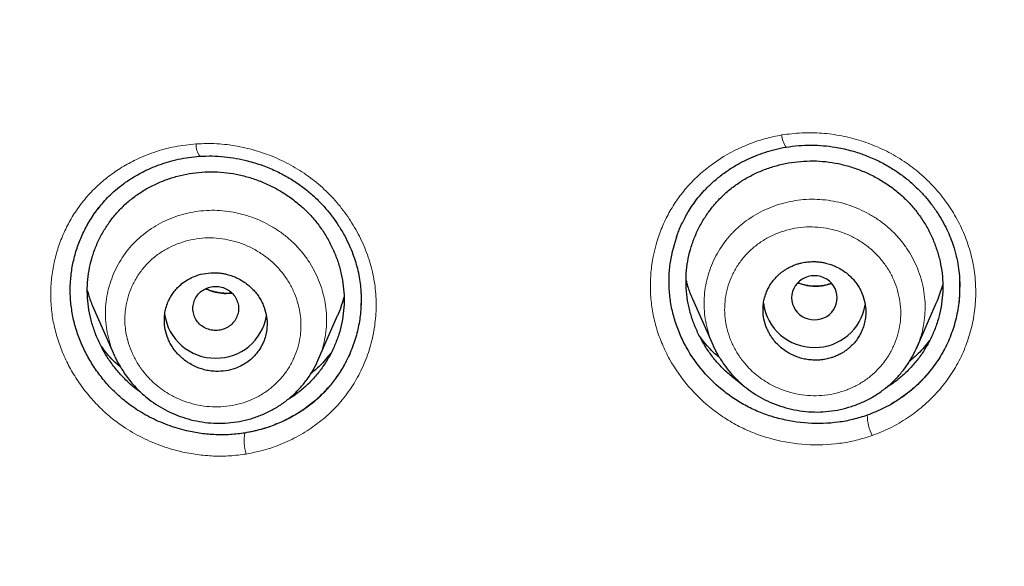
# Model space of a CAD drawing. Units: millimetres. Extents: x 8 to 847, y 12 to 1655.
# Drawn here: x 439 to 456, y 1475 to 1484 of the extents above; entities that cross this region are included whole.
import ezdxf

# ---------------------------------------------------------------- set-up
doc = ezdxf.new("R2010")
doc.units = ezdxf.units.MM

msp = doc.modelspace()

# ---------------------------------------------------------------- linework, layer by layer
at = {"color": 7, "linetype": 'Continuous', "lineweight": 30}
for p, q in [((455.093, 1479.445), (455.093, 1479.451)), ((450.409, 1479.235), (450.77, 1478.417)), ((454.333, 1478.367), (454.682, 1479.158)), ((439.916, 1479.07), (440.283, 1478.238)), ((443.847, 1478.154), (444.193, 1478.94)), ((450.776, 1478.41), (450.772, 1478.418)), ((454.332, 1478.368), (454.331, 1478.364)), ((440.291, 1478.225), (440.285, 1478.239))]:
    msp.add_line(p, q, dxfattribs=at)
at = {"color": 7, "linetype": 'Continuous', "lineweight": 30, "flags": 128}
msp.add_lwpolyline([(452.546, 1478.867), (452.603, 1478.871), (452.659, 1478.883), (452.713, 1478.902), (452.763, 1478.928), (452.808, 1478.961), (452.849, 1479), (452.883, 1479.044), (452.91, 1479.093), (452.93, 1479.144), (452.942, 1479.198), (452.946, 1479.253), (452.942, 1479.308), (452.93, 1479.362), (452.91, 1479.414), (452.883, 1479.462), (452.849, 1479.506), (452.808, 1479.545), (452.763, 1479.578), (452.713, 1479.605), (452.659, 1479.624), (452.603, 1479.636), (452.546, 1479.64), (452.49, 1479.636), (452.434, 1479.624), (452.38, 1479.605), (452.33, 1479.578), (452.285, 1479.545), (452.244, 1479.506), (452.21, 1479.462), (452.183, 1479.414), (452.163, 1479.362), (452.151, 1479.308), (452.146, 1479.253), (452.151, 1479.198), (452.163, 1479.144), (452.183, 1479.093), (452.21, 1479.044), (452.244, 1479), (452.285, 1478.961), (452.33, 1478.928), (452.38, 1478.902), (452.434, 1478.883), (452.49, 1478.871), (452.546, 1478.867)], dxfattribs=at)
at = {"color": 8, "linetype": 'Continuous', "lineweight": 0}
for centre, radius, start, end in [((452.386, 1482.129), 0.411, 183.1708, 215.0628), ((442.058, 1481.929), 0.344, 176.3171, 214.7514), ((454.336, 1477.215), 0.864, 181.3248, 205.8199), ((443.401, 1476.746), 0.845, 170.6232, 195.8792)]:
    msp.add_arc(centre, radius, start, end, dxfattribs=at)
at = {"color": 7, "linetype": 'Continuous', "lineweight": 30}
for centre, radius, start, end in [((452.533, 1479.273), 0.889, 187.4346, 270.8543), ((452.559, 1479.274), 0.89, 269.1678, 350.7182), ((442.043, 1479.085), 0.889, 187.2107, 270.857), ((442.069, 1479.087), 0.89, 269.1735, 350.2396)]:
    msp.add_arc(centre, radius, start, end, dxfattribs=at)
for points, knots in [([(517.735, 1451.283), (518.196, 1452.511), (519.114, 1454.956), (520.098, 1458.726), (520.872, 1462.507), (521.456, 1466.3), (521.943, 1470.485), (522.298, 1475.065), (522.507, 1480.03), (522.602, 1485.577), (522.593, 1491.706), (522.581, 1498.436), (522.477, 1505.185), (522.158, 1511.963), (521.614, 1517.619), (520.944, 1522.142), (520.279, 1525.54), (519.399, 1528.924), (518.244, 1532.268), (516.826, 1535.345), (515.149, 1538.109), (513.256, 1540.524), (511.046, 1542.669), (508.607, 1544.523), (506.025, 1546.121), (502.903, 1547.724), (499.217, 1549.246), (494.967, 1550.614), (490.651, 1551.697), (486.286, 1552.524), (481.885, 1553.093), (477.474, 1553.417), (473.081, 1553.544), (468.71, 1553.555), (464.339, 1553.543), (459.947, 1553.415), (455.536, 1553.093), (451.134, 1552.525), (446.769, 1551.697), (442.453, 1550.616), (438.203, 1549.245), (434.517, 1547.725), (431.396, 1546.122), (428.813, 1544.525), (426.375, 1542.669), (424.164, 1540.525), (422.271, 1538.109), (420.594, 1535.345), (419.176, 1532.269), (418.021, 1528.924), (417.141, 1525.54), (416.476, 1522.142), (415.806, 1517.619), (415.262, 1511.963), (414.943, 1505.185), (414.839, 1498.437), (414.828, 1491.706), (414.817, 1485.126), (414.941, 1478.673), (415.288, 1472.348), (415.866, 1466.889), (416.585, 1462.305), (417.354, 1458.591), (418.329, 1454.89), (419.232, 1452.489), (419.686, 1451.283)], [0, 0, 0, 0, 0.01422, 0.028301, 0.042283, 0.056188, 0.070046, 0.088148, 0.106186, 0.124159, 0.148558, 0.172923, 0.197399, 0.221993, 0.24671, 0.259145, 0.27167, 0.284302, 0.297067, 0.309991, 0.320883, 0.3319, 0.342924, 0.353811, 0.364567, 0.375221, 0.391058, 0.40678, 0.422432, 0.438055, 0.453668, 0.469227, 0.484683, 0.500001, 0.515318, 0.530774, 0.546334, 0.561944, 0.577571, 0.59322, 0.608942, 0.624779, 0.635434, 0.646191, 0.657076, 0.668103, 0.679114, 0.690014, 0.702933, 0.7157, 0.728331, 0.740856, 0.753291, 0.778008, 0.802602, 0.827078, 0.851444, 0.875842, 0.898728, 0.921719, 0.944802, 0.958463, 0.9722, 0.986034, 1, 1, 1, 1]), ([(516.342, 1451.405), (516.718, 1452.392), (517.47, 1454.366), (518.332, 1457.407), (519.046, 1460.476), (519.617, 1463.571), (520.077, 1466.68), (520.51, 1470.392), (520.859, 1474.711), (521.082, 1479.632), (521.182, 1484.777), (521.188, 1490.142), (521.173, 1495.731), (521.115, 1501.323), (520.942, 1506.92), (520.588, 1512.517), (520.084, 1517.169), (519.519, 1520.875), (518.991, 1523.641), (518.334, 1526.386), (517.519, 1529.094), (516.512, 1531.746), (515.383, 1534.098), (514.165, 1536.141), (512.916, 1537.888), (511.502, 1539.514), (509.758, 1541.162), (507.656, 1542.771), (505.205, 1544.302), (502.467, 1545.725), (499.454, 1547.021), (496.178, 1548.177), (492.839, 1549.143), (489.453, 1549.939), (485.747, 1550.63), (481.722, 1551.159), (477.387, 1551.487), (473.047, 1551.618), (468.711, 1551.632), (464.374, 1551.617), (460.033, 1551.484), (455.697, 1551.159), (451.672, 1550.63), (447.967, 1549.94), (444.582, 1549.144), (441.243, 1548.177), (437.966, 1547.02), (434.952, 1545.725), (432.215, 1544.302), (429.765, 1542.771), (427.664, 1541.161), (425.919, 1539.515), (424.506, 1537.888), (423.255, 1536.141), (422.039, 1534.097), (420.909, 1531.746), (419.902, 1529.094), (419.087, 1526.386), (418.43, 1523.642), (417.902, 1520.875), (417.337, 1517.17), (416.833, 1512.517), (416.479, 1506.921), (416.306, 1501.324), (416.248, 1495.731), (416.233, 1490.142), (416.239, 1484.852), (416.333, 1479.856), (416.537, 1475.159), (416.896, 1470.466), (417.376, 1466.367), (417.925, 1462.863), (418.488, 1459.949), (419.182, 1457.059), (420.011, 1454.196), (420.722, 1452.336), (421.078, 1451.405)], [0, 0, 0, 0, 0.011709, 0.0234, 0.035079, 0.046745, 0.058401, 0.070053, 0.08835, 0.106637, 0.124908, 0.145647, 0.166375, 0.187119, 0.207887, 0.228673, 0.249479, 0.259892, 0.270315, 0.28075, 0.291198, 0.301658, 0.31213, 0.319994, 0.327864, 0.335737, 0.343609, 0.354092, 0.364563, 0.37502, 0.38755, 0.400066, 0.41258, 0.425091, 0.437599, 0.45323, 0.468841, 0.484431, 0.499999, 0.515569, 0.531166, 0.546782, 0.562408, 0.574915, 0.587424, 0.599934, 0.612454, 0.624987, 0.635443, 0.645912, 0.656393, 0.664263, 0.672136, 0.680006, 0.687871, 0.698343, 0.708803, 0.71925, 0.729685, 0.740108, 0.750521, 0.771326, 0.792113, 0.81288, 0.833624, 0.854353, 0.875091, 0.892532, 0.909986, 0.927451, 0.944927, 0.955919, 0.966921, 0.977933, 0.988958, 1, 1, 1, 1]), ([(452.049, 1481.893), (452.123, 1481.903), (452.269, 1481.924), (452.489, 1481.931), (452.702, 1481.922), (452.93, 1481.893), (453.169, 1481.842), (453.414, 1481.764), (453.641, 1481.669), (453.85, 1481.558), (454.038, 1481.436), (454.206, 1481.305), (454.355, 1481.169), (454.485, 1481.031), (454.605, 1480.884), (454.713, 1480.73), (454.807, 1480.571), (454.883, 1480.417), (454.945, 1480.268), (455, 1480.11), (455.044, 1479.941), (455.074, 1479.765), (455.091, 1479.599), (455.093, 1479.492), (455.093, 1479.442)], [0, 0, 0, 0, 0.050223, 0.098962, 0.146288, 0.192244, 0.251426, 0.308267, 0.362804, 0.415077, 0.464985, 0.512382, 0.557347, 0.599927, 0.64015, 0.685327, 0.727153, 0.765637, 0.802107, 0.837825, 0.881277, 0.923262, 0.963859, 1, 1, 1, 1]), ([(450.132, 1480.324), (450.139, 1480.343), (450.155, 1480.389), (450.188, 1480.471), (450.23, 1480.565), (450.282, 1480.667), (450.342, 1480.772), (450.416, 1480.886), (450.508, 1481.008), (450.618, 1481.136), (450.749, 1481.266), (450.903, 1481.396), (451.059, 1481.507), (451.212, 1481.599), (451.357, 1481.674), (451.513, 1481.743), (451.681, 1481.804), (451.86, 1481.857), (451.985, 1481.881), (452.049, 1481.893)], [0, 0, 0, 0, 0.024785, 0.060098, 0.10598, 0.147346, 0.19469, 0.248013, 0.307269, 0.372492, 0.443731, 0.521037, 0.604454, 0.663487, 0.725259, 0.789778, 0.857056, 0.927116, 1, 1, 1, 1]), ([(439.801, 1480.519), (439.804, 1480.525), (439.813, 1480.542), (439.832, 1480.576), (439.861, 1480.623), (439.899, 1480.684), (439.95, 1480.757), (440.014, 1480.842), (440.093, 1480.936), (440.189, 1481.038), (440.305, 1481.144), (440.442, 1481.254), (440.602, 1481.362), (440.764, 1481.453), (440.922, 1481.527), (441.07, 1481.586), (441.23, 1481.638), (441.402, 1481.682), (441.584, 1481.716), (441.711, 1481.727), (441.775, 1481.733)], [0, 0, 0, 0, 0.01008, 0.027, 0.050849, 0.081656, 0.119433, 0.164185, 0.215913, 0.274611, 0.340317, 0.41308, 0.49295, 0.57997, 0.641979, 0.707182, 0.775579, 0.847172, 0.92197, 1, 1, 1, 1]), ([(441.775, 1481.733), (441.848, 1481.736), (441.992, 1481.742), (442.207, 1481.728), (442.414, 1481.699), (442.635, 1481.651), (442.866, 1481.58), (443.101, 1481.483), (443.318, 1481.37), (443.516, 1481.244), (443.693, 1481.108), (443.85, 1480.965), (443.987, 1480.818), (444.107, 1480.669), (444.216, 1480.511), (444.312, 1480.348), (444.395, 1480.181), (444.46, 1480.022), (444.51, 1479.873), (444.55, 1479.724), (444.579, 1479.577), (444.596, 1479.436), (444.604, 1479.313), (444.605, 1479.239), (444.605, 1479.204)], [0, 0, 0, 0, 0.051414, 0.10153, 0.150359, 0.197892, 0.259213, 0.31816, 0.37471, 0.428865, 0.480643, 0.530022, 0.577033, 0.621686, 0.663974, 0.711579, 0.755746, 0.796466, 0.833785, 0.86821, 0.907392, 0.942366, 0.973214, 1, 1, 1, 1]), ([(451.268, 1477.747), (451.223, 1477.778), (451.118, 1477.851), (450.967, 1477.985), (450.818, 1478.144), (450.685, 1478.317), (450.571, 1478.501), (450.475, 1478.695), (450.398, 1478.896), (450.341, 1479.103), (450.306, 1479.313), (450.293, 1479.525), (450.302, 1479.737), (450.333, 1479.945), (450.386, 1480.15), (450.458, 1480.348), (450.551, 1480.539), (450.663, 1480.72), (450.793, 1480.889), (450.94, 1481.045), (451.104, 1481.186), (451.281, 1481.309), (451.47, 1481.415), (451.669, 1481.502), (451.876, 1481.57), (452.089, 1481.62), (452.234, 1481.636), (452.306, 1481.644)], [0, 0, 0, 0, 0.030244, 0.070522, 0.110833, 0.151188, 0.191591, 0.232027, 0.272462, 0.312867, 0.35322, 0.393524, 0.433799, 0.474069, 0.514371, 0.554722, 0.595129, 0.635603, 0.676164, 0.716855, 0.757571, 0.798143, 0.838622, 0.879034, 0.919395, 0.959712, 1, 1, 1, 1]), ([(452.306, 1481.644), (452.379, 1481.648), (452.526, 1481.657), (452.746, 1481.642), (452.964, 1481.607), (453.178, 1481.552), (453.387, 1481.478), (453.588, 1481.385), (453.779, 1481.275), (453.958, 1481.148), (454.124, 1481.004), (454.273, 1480.845), (454.406, 1480.673), (454.521, 1480.49), (454.617, 1480.297), (454.694, 1480.096), (454.751, 1479.89), (454.787, 1479.678), (454.8, 1479.465), (454.791, 1479.252), (454.759, 1479.041), (454.706, 1478.836), (454.633, 1478.637), (454.54, 1478.447), (454.429, 1478.266), (454.299, 1478.097), (454.153, 1477.942), (453.99, 1477.804), (453.867, 1477.712), (453.795, 1477.672), (453.787, 1477.668)], [0, 0, 0, 0, 0.036753, 0.073534, 0.110355, 0.14722, 0.18411, 0.220996, 0.257849, 0.294649, 0.331401, 0.368129, 0.404867, 0.441641, 0.478459, 0.515322, 0.552234, 0.58921, 0.626286, 0.663384, 0.700373, 0.737295, 0.774172, 0.811011, 0.847815, 0.884591, 0.921362, 0.958136, 0.994913, 1, 1, 1, 1]), ([(440.742, 1477.597), (440.71, 1477.619), (440.619, 1477.684), (440.482, 1477.809), (440.332, 1477.969), (440.199, 1478.144), (440.083, 1478.33), (439.987, 1478.526), (439.909, 1478.729), (439.852, 1478.937), (439.816, 1479.148), (439.803, 1479.361), (439.812, 1479.573), (439.843, 1479.783), (439.895, 1479.987), (439.968, 1480.185), (440.061, 1480.375), (440.173, 1480.554), (440.303, 1480.722), (440.45, 1480.876), (440.614, 1481.014), (440.791, 1481.135), (440.979, 1481.238), (441.178, 1481.322), (441.384, 1481.387), (441.596, 1481.434), (441.741, 1481.449), (441.813, 1481.456)], [0, 0, 0, 0, 0.020989, 0.061653, 0.102356, 0.1431, 0.183892, 0.224711, 0.265526, 0.306305, 0.34703, 0.387708, 0.428358, 0.469002, 0.509681, 0.550416, 0.591214, 0.632085, 0.673046, 0.714137, 0.755252, 0.796216, 0.837082, 0.877879, 0.918624, 0.959326, 1, 1, 1, 1]), ([(441.813, 1481.456), (441.886, 1481.459), (442.031, 1481.465), (442.251, 1481.448), (442.469, 1481.411), (442.683, 1481.353), (442.891, 1481.277), (443.092, 1481.182), (443.283, 1481.069), (443.463, 1480.94), (443.629, 1480.794), (443.779, 1480.634), (443.912, 1480.46), (444.028, 1480.275), (444.125, 1480.08), (444.203, 1479.878), (444.26, 1479.669), (444.296, 1479.457), (444.31, 1479.243), (444.301, 1479.029), (444.27, 1478.818), (444.217, 1478.613), (444.143, 1478.415), (444.05, 1478.225), (443.939, 1478.046), (443.809, 1477.879), (443.663, 1477.725), (443.5, 1477.589), (443.377, 1477.499), (443.306, 1477.461), (443.298, 1477.456)], [0, 0, 0, 0, 0.036758, 0.073545, 0.110378, 0.147255, 0.184156, 0.221048, 0.257901, 0.294698, 0.331443, 0.368168, 0.404911, 0.441695, 0.478523, 0.515393, 0.552306, 0.589276, 0.626339, 0.663427, 0.700413, 0.737342, 0.774234, 0.811093, 0.84792, 0.884717, 0.921501, 0.958282, 0.995064, 1, 1, 1, 1]), ([(442.568, 1476.883), (442.484, 1476.872), (442.315, 1476.85), (442.058, 1476.849), (441.8, 1476.872), (441.517, 1476.924), (441.213, 1477.016), (440.896, 1477.156), (440.624, 1477.319), (440.398, 1477.496), (440.211, 1477.674), (440.043, 1477.869), (439.896, 1478.078), (439.769, 1478.3), (439.666, 1478.532), (439.586, 1478.773), (439.533, 1479.018), (439.506, 1479.267), (439.507, 1479.516), (439.534, 1479.763), (439.587, 1480.005), (439.665, 1480.239), (439.767, 1480.464), (439.889, 1480.676), (439.988, 1480.804), (440.037, 1480.867)], [0, 0, 0, 0, 0.041696, 0.083451, 0.125271, 0.167134, 0.222925, 0.278608, 0.334123, 0.375703, 0.4173, 0.458944, 0.500633, 0.542348, 0.584068, 0.625785, 0.667512, 0.709214, 0.750887, 0.792582, 0.834306, 0.876045, 0.917774, 0.95947, 1, 1, 1, 1]), ([(453.473, 1477.195), (453.39, 1477.169), (453.223, 1477.115), (452.878, 1477.053), (452.436, 1477.038), (451.998, 1477.109), (451.661, 1477.215), (451.418, 1477.32), (451.188, 1477.449), (450.901, 1477.651), (450.584, 1477.954), (450.334, 1478.312), (450.183, 1478.623), (450.094, 1478.866), (450.034, 1479.116), (450.001, 1479.37), (449.997, 1479.625), (450.025, 1479.962), (450.098, 1480.205), (450.147, 1480.366)], [0, 0, 0, 0, 0.045634, 0.091194, 0.182121, 0.272946, 0.318366, 0.363781, 0.409162, 0.454502, 0.545118, 0.63592, 0.681492, 0.7272, 0.772898, 0.818459, 0.863955, 0.90942, 1, 1, 1, 1]), ([(452.546, 1478.16), (452.546, 1478.16), (452.547, 1478.16), (452.547, 1478.16), (452.549, 1478.16), (452.557, 1478.16), (452.573, 1478.16), (452.601, 1478.16), (452.633, 1478.162), (452.669, 1478.165), (452.705, 1478.17), (452.746, 1478.177), (452.791, 1478.187), (452.839, 1478.2), (452.898, 1478.22), (452.963, 1478.248), (453.029, 1478.283), (453.087, 1478.32), (453.137, 1478.359), (453.191, 1478.406), (453.247, 1478.464), (453.303, 1478.536), (453.349, 1478.612), (453.389, 1478.698), (453.422, 1478.794), (453.442, 1478.899), (453.45, 1479.025), (453.435, 1479.173), (453.393, 1479.309), (453.342, 1479.413), (453.297, 1479.487), (453.244, 1479.557), (453.181, 1479.625), (453.106, 1479.691), (453.017, 1479.753), (452.924, 1479.802), (452.832, 1479.838), (452.762, 1479.858), (452.711, 1479.869), (452.679, 1479.875), (452.647, 1479.88), (452.614, 1479.884), (452.581, 1479.886), (452.542, 1479.888), (452.49, 1479.887), (452.433, 1479.883), (452.375, 1479.876), (452.322, 1479.865), (452.264, 1479.85), (452.202, 1479.83), (452.141, 1479.804), (452.083, 1479.775), (452.032, 1479.744), (451.987, 1479.713), (451.947, 1479.681), (451.899, 1479.639), (451.846, 1479.583), (451.79, 1479.511), (451.744, 1479.436), (451.704, 1479.35), (451.671, 1479.254), (451.651, 1479.149), (451.643, 1479.023), (451.657, 1478.877), (451.698, 1478.746), (451.742, 1478.652), (451.776, 1478.592), (451.816, 1478.534), (451.86, 1478.478), (451.915, 1478.42), (451.985, 1478.358), (452.073, 1478.297), (452.165, 1478.247), (452.258, 1478.21), (452.349, 1478.184), (452.446, 1478.165), (452.512, 1478.162), (452.546, 1478.16)], [0, 0, 0, 0, 0.00001, 0.000086, 0.000293, 0.001067, 0.004061, 0.008982, 0.01583, 0.021466, 0.027958, 0.035306, 0.043511, 0.052572, 0.062489, 0.076952, 0.090434, 0.102935, 0.114455, 0.124994, 0.142062, 0.158718, 0.174962, 0.190794, 0.211257, 0.230993, 0.250001, 0.280989, 0.312119, 0.327758, 0.343436, 0.359154, 0.374912, 0.393065, 0.412285, 0.432572, 0.448493, 0.465016, 0.47066, 0.47637, 0.482148, 0.487993, 0.493904, 0.499883, 0.508515, 0.521811, 0.530211, 0.539778, 0.55051, 0.562409, 0.574781, 0.586372, 0.597183, 0.607214, 0.616465, 0.624936, 0.642056, 0.658748, 0.675011, 0.690845, 0.711287, 0.730972, 0.7499, 0.780637, 0.811678, 0.8242, 0.836772, 0.849395, 0.862071, 0.8748, 0.892586, 0.911603, 0.931849, 0.947847, 0.964537, 0.981922, 1, 1, 1, 1]), ([(442.056, 1477.963), (442.115, 1477.964), (442.232, 1477.967), (442.382, 1478.007), (442.505, 1478.06), (442.603, 1478.119), (442.687, 1478.185), (442.755, 1478.256), (442.81, 1478.326), (442.856, 1478.4), (442.898, 1478.485), (442.931, 1478.581), (442.952, 1478.688), (442.96, 1478.814), (442.945, 1478.962), (442.903, 1479.099), (442.853, 1479.204), (442.815, 1479.267), (442.781, 1479.315), (442.753, 1479.35), (442.724, 1479.384), (442.68, 1479.43), (442.618, 1479.485), (442.532, 1479.547), (442.441, 1479.597), (442.349, 1479.636), (442.268, 1479.661), (442.193, 1479.678), (442.126, 1479.688), (442.022, 1479.695), (441.881, 1479.687), (441.731, 1479.649), (441.608, 1479.596), (441.51, 1479.537), (441.426, 1479.47), (441.358, 1479.4), (441.303, 1479.33), (441.257, 1479.256), (441.215, 1479.171), (441.182, 1479.075), (441.161, 1478.968), (441.153, 1478.842), (441.167, 1478.695), (441.209, 1478.558), (441.258, 1478.453), (441.296, 1478.39), (441.331, 1478.342), (441.359, 1478.306), (441.388, 1478.272), (441.431, 1478.227), (441.492, 1478.172), (441.578, 1478.11), (441.668, 1478.06), (441.761, 1478.02), (441.853, 1477.991), (441.952, 1477.97), (442.021, 1477.966), (442.056, 1477.963)], [0, 0, 0, 0, 0.0312034, 0.0624079, 0.0830956, 0.1039231, 0.1248917, 0.1416682, 0.1581138, 0.1742301, 0.1900187, 0.2105575, 0.2305223, 0.249918, 0.2804541, 0.3114309, 0.3271107, 0.3429089, 0.3508557, 0.3588331, 0.3668413, 0.3748807, 0.3921165, 0.4107868, 0.4308937, 0.4469227, 0.4637619, 0.4754417, 0.4874821, 0.4998834, 0.5311062, 0.5623341, 0.5830425, 0.603876, 0.6248361, 0.6416355, 0.6580958, 0.6742189, 0.6900064, 0.7105317, 0.7304696, 0.7498255, 0.7801655, 0.8110722, 0.8267643, 0.8426068, 0.8505877, 0.8586072, 0.8666656, 0.8747631, 0.8916605, 0.9101445, 0.9302167, 0.9463192, 0.963317, 0.9812105, 1, 1, 1, 1]), ([(450.298, 1479.556), (450.304, 1479.532), (450.327, 1479.436), (450.366, 1479.329), (450.404, 1479.249), (450.411, 1479.236)], [0, 0, 0, 0, 0.222225, 0.871507, 1, 1, 1, 1]), ([(452.845, 1479.507), (452.829, 1479.501), (452.778, 1479.481), (452.686, 1479.463), (452.572, 1479.453), (452.458, 1479.46), (452.351, 1479.48), (452.285, 1479.505), (452.255, 1479.516)], [0, 0, 0, 0, 0.089204, 0.27806, 0.466449, 0.654738, 0.842917, 1, 1, 1, 1]), ([(455.087, 1479.614), (455.09, 1479.513), (455.097, 1479.31), (455.057, 1479.006), (454.982, 1478.708), (454.867, 1478.421), (454.714, 1478.151), (454.524, 1477.902), (454.302, 1477.677), (454.05, 1477.482), (453.774, 1477.315), (453.573, 1477.235), (453.473, 1477.195)], [0, 0, 0, 0, 0.097596, 0.196242, 0.295314, 0.394739, 0.494513, 0.594707, 0.695394, 0.796544, 0.898087, 1, 1, 1, 1]), ([(439.807, 1479.379), (439.811, 1479.364), (439.832, 1479.277), (439.87, 1479.173), (439.91, 1479.088), (439.918, 1479.07)], [0, 0, 0, 0, 0.147476, 0.822863, 1, 1, 1, 1]), ([(442.056, 1479.453), (442.022, 1479.45), (441.952, 1479.445), (441.854, 1479.404), (441.77, 1479.343), (441.706, 1479.261), (441.666, 1479.167), (441.652, 1479.066), (441.666, 1478.965), (441.706, 1478.871), (441.77, 1478.79), (441.854, 1478.728), (441.952, 1478.689), (442.056, 1478.675), (442.161, 1478.689), (442.258, 1478.728), (442.343, 1478.79), (442.406, 1478.871), (442.447, 1478.965), (442.461, 1479.066), (442.447, 1479.167), (442.406, 1479.261), (442.343, 1479.343), (442.258, 1479.404), (442.161, 1479.445), (442.091, 1479.45), (442.056, 1479.453)], [0, 0, 0, 0, 0.041659, 0.083341, 0.125, 0.166659, 0.208341, 0.25, 0.291659, 0.333341, 0.375, 0.416659, 0.458341, 0.5, 0.541659, 0.583341, 0.625, 0.666659, 0.708341, 0.75, 0.791659, 0.833341, 0.875, 0.916659, 0.958341, 1, 1, 1, 1]), ([(442.34, 1479.338), (442.326, 1479.336), (442.269, 1479.327), (442.165, 1479.332), (442.034, 1479.356), (441.94, 1479.384), (441.894, 1479.409), (441.887, 1479.413)], [0, 0, 0, 0, 0.0951338, 0.3787505, 0.6645518, 0.9542269, 1, 1, 1, 1]), ([(454.68, 1479.158), (454.687, 1479.173), (454.716, 1479.232), (454.752, 1479.338), (454.783, 1479.432), (454.795, 1479.48), (454.795, 1479.483)], [0, 0, 0, 0, 0.145905, 0.564971, 0.976988, 1, 1, 1, 1]), ([(444.602, 1479.326), (444.604, 1479.242), (444.606, 1479.066), (444.572, 1478.799), (444.505, 1478.525), (444.402, 1478.25), (444.272, 1478.005), (444.124, 1477.79), (443.967, 1477.606), (443.786, 1477.436), (443.582, 1477.281), (443.357, 1477.145), (443.111, 1477.031), (442.848, 1476.939), (442.662, 1476.902), (442.568, 1476.883)], [0, 0, 0, 0, 0.072501, 0.1509329, 0.2326222, 0.3175369, 0.4056205, 0.4737658, 0.5435839, 0.6150866, 0.6883672, 0.7634775, 0.8404403, 0.9192696, 1, 1, 1, 1]), ([(444.192, 1478.941), (444.197, 1478.951), (444.228, 1479.014), (444.266, 1479.122), (444.293, 1479.221), (444.305, 1479.264)], [0, 0, 0, 0, 0.103711, 0.609846, 1, 1, 1, 1]), ([(450.884, 1478.206), (450.867, 1478.219), (450.766, 1478.299), (450.65, 1478.425), (450.562, 1478.543), (450.538, 1478.575)], [0, 0, 0, 0, 0.12145, 0.760222, 1, 1, 1, 1]), ([(454.563, 1478.502), (454.501, 1478.424), (454.394, 1478.291), (454.262, 1478.181), (454.208, 1478.135)], [0, 0, 0, 0, 0.5858908, 1, 1, 1, 1]), ([(440.388, 1478.039), (440.377, 1478.048), (440.28, 1478.126), (440.167, 1478.25), (440.076, 1478.371), (440.051, 1478.405)], [0, 0, 0, 0, 0.087772, 0.744937, 1, 1, 1, 1]), ([(450.773, 1478.41), (450.784, 1478.388), (450.806, 1478.34), (450.85, 1478.261), (450.903, 1478.171), (450.976, 1478.062), (451.071, 1477.94), (451.191, 1477.811), (451.326, 1477.692), (451.475, 1477.583), (451.637, 1477.486), (451.813, 1477.403), (451.999, 1477.336), (452.193, 1477.287), (452.393, 1477.257), (452.596, 1477.248), (452.798, 1477.26), (452.999, 1477.293), (453.195, 1477.346), (453.386, 1477.419), (453.567, 1477.511), (453.737, 1477.622), (453.892, 1477.749), (454.03, 1477.889), (454.15, 1478.04), (454.253, 1478.199), (454.307, 1478.312), (454.334, 1478.368)], [0, 0, 0, 0, 0.016629, 0.036333, 0.05947, 0.086302, 0.124766, 0.16419, 0.204392, 0.24546, 0.287474, 0.33051, 0.37453, 0.418994, 0.463886, 0.508933, 0.554043, 0.599307, 0.644792, 0.690557, 0.736658, 0.782632, 0.827866, 0.872123, 0.915519, 0.958133, 1, 1, 1, 1]), ([(440.288, 1478.225), (440.299, 1478.202), (440.323, 1478.152), (440.368, 1478.071), (440.424, 1477.98), (440.49, 1477.881), (440.567, 1477.781), (440.654, 1477.682), (440.749, 1477.588), (440.864, 1477.489), (441.002, 1477.388), (441.165, 1477.291), (441.34, 1477.208), (441.526, 1477.141), (441.721, 1477.091), (441.92, 1477.061), (442.122, 1477.051), (442.324, 1477.062), (442.524, 1477.093), (442.719, 1477.145), (442.909, 1477.217), (443.089, 1477.309), (443.258, 1477.419), (443.412, 1477.545), (443.548, 1477.683), (443.667, 1477.832), (443.769, 1477.99), (443.822, 1478.101), (443.848, 1478.157)], [0, 0, 0, 0, 0.0174791, 0.0378458, 0.061421, 0.0884483, 0.1172509, 0.1466709, 0.1764876, 0.2067323, 0.2477879, 0.2897684, 0.3327611, 0.3767323, 0.4211505, 0.4660108, 0.5110227, 0.5560965, 0.6013267, 0.6467867, 0.6925405, 0.738654, 0.7845913, 0.8296883, 0.8736881, 0.9167002, 0.9587944, 1, 1, 1, 1]), ([(444.076, 1478.285), (444.014, 1478.208), (443.907, 1478.075), (443.775, 1477.965), (443.719, 1477.919)], [0, 0, 0, 0, 0.578328, 1, 1, 1, 1])]:
    msp.add_open_spline(points, degree=3, knots=knots, dxfattribs=at)
at = {"color": 8, "linetype": 'Continuous', "lineweight": 0}
for points, knots in [([(421.862, 1451.352), (421.382, 1452.524), (420.425, 1454.861), (419.392, 1458.492), (418.563, 1462.158), (417.936, 1465.866), (417.408, 1469.983), (417.014, 1474.502), (416.767, 1479.413), (416.64, 1484.921), (416.628, 1491.024), (416.626, 1497.728), (416.72, 1504.436), (417.043, 1511.138), (417.601, 1516.704), (418.286, 1521.126), (418.969, 1524.421), (419.862, 1527.673), (421.018, 1530.849), (422.415, 1533.732), (424.027, 1536.286), (425.81, 1538.487), (427.854, 1540.451), (430.12, 1542.177), (432.548, 1543.692), (435.515, 1545.233), (439.047, 1546.713), (443.144, 1548.05), (447.318, 1549.115), (452.007, 1550.013), (457.221, 1550.649), (462.957, 1550.933), (466.79, 1550.946), (468.71, 1550.952)], [0, 0, 0, 0, 0.028189, 0.056184, 0.084159, 0.1122, 0.140317, 0.177071, 0.213777, 0.250459, 0.300465, 0.350475, 0.400518, 0.450576, 0.500549, 0.525521, 0.550546, 0.575682, 0.600746, 0.625799, 0.6468, 0.667604, 0.688289, 0.709106, 0.730026, 0.750888, 0.782069, 0.813359, 0.844558, 0.875589, 0.916909, 0.958374, 1, 1, 1, 1]), ([(417.745, 1474.633), (417.66, 1475.906), (417.452, 1479.02), (417.338, 1484.354), (417.313, 1490.626), (417.312, 1497.273), (417.39, 1503.928), (417.684, 1510.584), (418.203, 1516.118), (418.846, 1520.518), (419.494, 1523.8), (420.346, 1527.051), (421.456, 1530.238), (422.808, 1533.143), (424.39, 1535.725), (426.152, 1537.959), (428.194, 1539.943), (430.457, 1541.675), (432.884, 1543.187), (435.846, 1544.718), (439.367, 1546.182), (443.45, 1547.5), (447.605, 1548.548), (452.263, 1549.429), (457.42, 1550.041), (463.065, 1550.31), (466.828, 1550.322), (468.71, 1550.327)], [0, 0, 0, 0, 0.0350851, 0.0858669, 0.1467257, 0.2075705, 0.2684848, 0.3294724, 0.3903924, 0.4208367, 0.4513443, 0.4820125, 0.5127767, 0.5435286, 0.5693055, 0.5950771, 0.6205835, 0.6461119, 0.6717578, 0.697357, 0.7354602, 0.7736347, 0.8118251, 0.8496907, 0.8998584, 0.9499263, 1, 1, 1, 1]), ([(468.71, 1550.034), (467.3, 1550.03), (464.481, 1550.022), (460.255, 1549.9), (456.039, 1549.589), (452.12, 1549.083), (448.498, 1548.419), (445.172, 1547.642), (441.884, 1546.7), (438.66, 1545.572), (435.699, 1544.305), (433.007, 1542.912), (430.599, 1541.409), (428.358, 1539.693), (426.338, 1537.73), (424.593, 1535.519), (423.123, 1533.121), (421.911, 1530.592), (420.925, 1527.974), (420.132, 1525.298), (419.495, 1522.59), (418.991, 1519.862), (418.462, 1516.19), (417.998, 1511.562), (417.687, 1505.98), (417.553, 1500.392), (417.529, 1494.808), (417.529, 1489.262), (417.56, 1483.752), (417.707, 1478.275), (418.033, 1472.801), (418.53, 1468.06), (419.132, 1464.059), (419.763, 1460.797), (420.563, 1457.572), (421.54, 1454.377), (422.416, 1452.319), (422.856, 1451.286)], [0, 0, 0, 0, 0.030875, 0.061712, 0.092529, 0.123402, 0.148227, 0.17321, 0.198303, 0.223286, 0.248239, 0.269168, 0.290108, 0.310917, 0.33167, 0.352646, 0.373652, 0.39457, 0.415527, 0.436491, 0.457375, 0.478202, 0.499018, 0.541033, 0.583124, 0.625219, 0.667272, 0.709317, 0.75061, 0.791934, 0.833292, 0.874698, 0.899774, 0.92478, 0.949757, 0.974781, 1, 1, 1, 1]), ([(453.559, 1476.839), (453.466, 1476.809), (453.28, 1476.75), (452.893, 1476.681), (452.399, 1476.663), (451.909, 1476.742), (451.532, 1476.861), (451.26, 1476.978), (451.003, 1477.123), (450.682, 1477.349), (450.326, 1477.688), (450.047, 1478.089), (449.877, 1478.436), (449.778, 1478.708), (449.71, 1478.988), (449.674, 1479.272), (449.669, 1479.557), (449.702, 1479.934), (449.795, 1480.303), (449.945, 1480.649), (450.084, 1480.895), (450.252, 1481.125), (450.508, 1481.405), (450.884, 1481.705), (451.317, 1481.924), (451.687, 1482.049), (451.879, 1482.087), (451.975, 1482.106)], [0, 0, 0, 0, 0.0313489, 0.0626681, 0.1252089, 0.1876757, 0.2188927, 0.2500823, 0.2812537, 0.3124267, 0.3747819, 0.437265, 0.4686004, 0.500004, 0.5313996, 0.5627239, 0.5940187, 0.6252985, 0.6877153, 0.718918, 0.7500975, 0.7812634, 0.8124456, 0.87486, 0.937389, 0.9686946, 1, 1, 1, 1]), ([(451.975, 1482.106), (452.091, 1482.122), (452.323, 1482.152), (452.677, 1482.144), (453.026, 1482.097), (453.368, 1482.01), (453.697, 1481.884), (454.01, 1481.72), (454.299, 1481.521), (454.561, 1481.288), (454.791, 1481.028), (454.988, 1480.743), (455.148, 1480.437), (455.269, 1480.116), (455.346, 1479.782), (455.379, 1479.444), (455.368, 1479.106), (455.315, 1478.773), (455.22, 1478.45), (455.085, 1478.141), (454.909, 1477.851), (454.697, 1477.586), (454.453, 1477.349), (454.18, 1477.142), (453.882, 1476.967), (453.667, 1476.882), (453.559, 1476.839)], [0, 0, 0, 0, 0.041954, 0.083687, 0.125314, 0.16691, 0.208537, 0.250259, 0.291965, 0.333574, 0.375166, 0.41679, 0.458488, 0.50032, 0.542137, 0.583816, 0.625434, 0.667023, 0.708601, 0.750193, 0.791769, 0.833323, 0.874902, 0.916524, 0.958209, 1, 1, 1, 1]), ([(442.589, 1476.515), (442.494, 1476.502), (442.306, 1476.477), (442.018, 1476.476), (441.73, 1476.501), (441.414, 1476.56), (441.074, 1476.662), (440.72, 1476.818), (440.416, 1477.001), (440.163, 1477.199), (439.954, 1477.398), (439.766, 1477.616), (439.601, 1477.85), (439.459, 1478.098), (439.343, 1478.358), (439.254, 1478.627), (439.194, 1478.903), (439.164, 1479.181), (439.165, 1479.46), (439.195, 1479.736), (439.254, 1480.007), (439.341, 1480.269), (439.454, 1480.521), (439.593, 1480.759), (439.757, 1480.981), (439.945, 1481.183), (440.154, 1481.365), (440.382, 1481.525), (440.653, 1481.677), (440.971, 1481.809), (441.336, 1481.911), (441.589, 1481.938), (441.715, 1481.951)], [0, 0, 0, 0, 0.031273, 0.062555, 0.093859, 0.125178, 0.166906, 0.208565, 0.250128, 0.281278, 0.31245, 0.343662, 0.374913, 0.406187, 0.437471, 0.468758, 0.500061, 0.531345, 0.562597, 0.593855, 0.625127, 0.656404, 0.687671, 0.718914, 0.75013, 0.781317, 0.812499, 0.843707, 0.874948, 0.916625, 0.958314, 1, 1, 1, 1]), ([(441.715, 1481.951), (441.835, 1481.955), (442.075, 1481.962), (442.435, 1481.916), (442.788, 1481.831), (443.13, 1481.704), (443.454, 1481.538), (443.756, 1481.334), (444.029, 1481.095), (444.269, 1480.825), (444.473, 1480.529), (444.639, 1480.213), (444.763, 1479.881), (444.843, 1479.539), (444.875, 1479.191), (444.86, 1478.843), (444.799, 1478.501), (444.694, 1478.17), (444.548, 1477.856), (444.361, 1477.564), (444.136, 1477.3), (443.875, 1477.068), (443.586, 1476.87), (443.271, 1476.71), (442.939, 1476.585), (442.705, 1476.538), (442.589, 1476.515)], [0, 0, 0, 0, 0.041786, 0.083509, 0.125216, 0.166918, 0.208618, 0.250337, 0.292046, 0.333736, 0.375428, 0.417091, 0.458686, 0.500189, 0.541671, 0.583246, 0.624921, 0.666645, 0.708346, 0.749969, 0.791547, 0.83318, 0.874884, 0.916622, 0.95834, 1, 1, 1, 1]), ([(450.772, 1478.418), (450.761, 1478.441), (450.725, 1478.519), (450.68, 1478.66), (450.638, 1478.838), (450.615, 1479.019), (450.61, 1479.201), (450.624, 1479.383), (450.657, 1479.561), (450.709, 1479.736), (450.778, 1479.905), (450.863, 1480.067), (450.965, 1480.22), (451.081, 1480.362), (451.212, 1480.493), (451.357, 1480.609), (451.513, 1480.711), (451.678, 1480.797), (451.851, 1480.868), (452.031, 1480.922), (452.216, 1480.96), (452.404, 1480.979), (452.595, 1480.982), (452.722, 1480.969), (452.786, 1480.962)], [0, 0, 0, 0, 0.018727, 0.065373, 0.111934, 0.158445, 0.204954, 0.251526, 0.298157, 0.344853, 0.391611, 0.43841, 0.485227, 0.532046, 0.578874, 0.625743, 0.672522, 0.719206, 0.765842, 0.812474, 0.859144, 0.905905, 0.952832, 1, 1, 1, 1]), ([(452.786, 1480.962), (452.849, 1480.951), (452.974, 1480.931), (453.158, 1480.877), (453.336, 1480.808), (453.506, 1480.723), (453.667, 1480.623), (453.817, 1480.508), (453.955, 1480.38), (454.079, 1480.24), (454.188, 1480.088), (454.282, 1479.927), (454.359, 1479.758), (454.419, 1479.582), (454.461, 1479.402), (454.485, 1479.22), (454.489, 1479.036), (454.474, 1478.853), (454.44, 1478.674), (454.394, 1478.511), (454.351, 1478.411), (454.332, 1478.368)], [0, 0, 0, 0, 0.053514, 0.106873, 0.160129, 0.213308, 0.266426, 0.319499, 0.37256, 0.425664, 0.47883, 0.532071, 0.58538, 0.638731, 0.692092, 0.745444, 0.798793, 0.852174, 0.905439, 0.958583, 1, 1, 1, 1]), ([(440.285, 1478.239), (440.271, 1478.27), (440.231, 1478.358), (440.184, 1478.509), (440.145, 1478.689), (440.124, 1478.871), (440.122, 1479.054), (440.14, 1479.236), (440.176, 1479.415), (440.231, 1479.589), (440.302, 1479.756), (440.39, 1479.915), (440.493, 1480.065), (440.612, 1480.204), (440.745, 1480.331), (440.891, 1480.443), (441.047, 1480.541), (441.213, 1480.623), (441.386, 1480.69), (441.566, 1480.74), (441.751, 1480.773), (441.94, 1480.788), (442.131, 1480.786), (442.258, 1480.769), (442.321, 1480.761)], [0, 0, 0, 0, 0.025863, 0.072154, 0.118388, 0.164626, 0.21095, 0.257412, 0.303829, 0.350205, 0.396558, 0.442896, 0.489224, 0.535562, 0.581949, 0.628408, 0.674747, 0.720996, 0.76721, 0.813445, 0.859764, 0.906243, 0.952984, 1, 1, 1, 1]), ([(442.321, 1480.761), (442.384, 1480.749), (442.51, 1480.725), (442.692, 1480.667), (442.869, 1480.595), (443.038, 1480.506), (443.197, 1480.403), (443.345, 1480.285), (443.482, 1480.154), (443.605, 1480.011), (443.713, 1479.856), (443.804, 1479.692), (443.879, 1479.52), (443.937, 1479.343), (443.977, 1479.162), (443.999, 1478.978), (444.001, 1478.793), (443.983, 1478.61), (443.946, 1478.43), (443.9, 1478.277), (443.86, 1478.187), (443.844, 1478.152)], [0, 0, 0, 0, 0.0539738, 0.107714, 0.1612878, 0.2147476, 0.2681419, 0.3215262, 0.3749743, 0.4285587, 0.4822205, 0.5359613, 0.5897692, 0.6436171, 0.6974787, 0.7513439, 0.8052353, 0.8591645, 0.9129234, 0.9665511, 1, 1, 1, 1]), ([(452.707, 1480.48), (452.64, 1480.487), (452.506, 1480.501), (452.304, 1480.489), (452.107, 1480.454), (451.916, 1480.394), (451.735, 1480.312), (451.567, 1480.208), (451.416, 1480.083), (451.284, 1479.94), (451.172, 1479.78), (451.083, 1479.607), (451.019, 1479.425), (450.981, 1479.235), (450.969, 1479.041), (450.984, 1478.847), (451.026, 1478.656), (451.093, 1478.47), (451.184, 1478.294), (451.288, 1478.145), (451.397, 1478.02), (451.506, 1477.918), (451.626, 1477.826), (451.769, 1477.736), (451.937, 1477.655), (452.129, 1477.59), (452.327, 1477.549), (452.528, 1477.533), (452.73, 1477.542), (452.928, 1477.578), (453.119, 1477.637), (453.299, 1477.72), (453.466, 1477.825), (453.617, 1477.951), (453.749, 1478.095), (453.859, 1478.255), (453.947, 1478.428), (454.012, 1478.611), (454.051, 1478.801), (454.064, 1478.994), (454.049, 1479.188), (454.008, 1479.379), (453.942, 1479.564), (453.851, 1479.739), (453.737, 1479.902), (453.602, 1480.05), (453.449, 1480.18), (453.28, 1480.29), (453.098, 1480.378), (452.906, 1480.445), (452.774, 1480.468), (452.707, 1480.48)], [0, 0, 0, 0, 0.020842, 0.041566, 0.062539, 0.083372, 0.104357, 0.125055, 0.145917, 0.166627, 0.18755, 0.208471, 0.229191, 0.250075, 0.270896, 0.291604, 0.312575, 0.333518, 0.354238, 0.375092, 0.390657, 0.406147, 0.42172, 0.437534, 0.458524, 0.479257, 0.500083, 0.520916, 0.541671, 0.562714, 0.583535, 0.604243, 0.625199, 0.645987, 0.66666, 0.68759, 0.708415, 0.729378, 0.750069, 0.770902, 0.791596, 0.812522, 0.833399, 0.854103, 0.875, 0.895833, 0.916537, 0.937471, 0.958311, 0.979034, 1, 1, 1, 1]), ([(442.217, 1480.281), (442.15, 1480.29), (442.017, 1480.308), (441.816, 1480.302), (441.618, 1480.271), (441.426, 1480.217), (441.244, 1480.14), (441.076, 1480.041), (440.923, 1479.921), (440.789, 1479.781), (440.676, 1479.624), (440.584, 1479.454), (440.517, 1479.272), (440.479, 1479.099), (440.463, 1478.939), (440.464, 1478.793), (440.481, 1478.647), (440.517, 1478.486), (440.576, 1478.314), (440.665, 1478.135), (440.767, 1477.983), (440.874, 1477.855), (440.982, 1477.749), (441.101, 1477.654), (441.243, 1477.562), (441.409, 1477.476), (441.6, 1477.406), (441.797, 1477.36), (441.998, 1477.338), (442.199, 1477.342), (442.397, 1477.372), (442.589, 1477.426), (442.77, 1477.504), (442.938, 1477.604), (443.092, 1477.725), (443.226, 1477.865), (443.339, 1478.023), (443.43, 1478.194), (443.497, 1478.375), (443.535, 1478.548), (443.551, 1478.708), (443.55, 1478.854), (443.534, 1479), (443.499, 1479.16), (443.44, 1479.332), (443.351, 1479.51), (443.239, 1479.676), (443.107, 1479.828), (442.955, 1479.961), (442.787, 1480.075), (442.606, 1480.168), (442.415, 1480.24), (442.283, 1480.267), (442.217, 1480.281)], [0, 0, 0, 0, 0.020793, 0.04152, 0.062544, 0.083604, 0.104332, 0.125065, 0.145923, 0.166616, 0.187515, 0.208525, 0.229252, 0.250051, 0.26566, 0.281171, 0.296749, 0.31256, 0.333488, 0.35421, 0.375084, 0.390639, 0.406126, 0.421705, 0.437534, 0.458474, 0.479197, 0.500047, 0.520894, 0.541656, 0.562693, 0.583531, 0.604243, 0.625186, 0.646002, 0.666678, 0.687586, 0.708641, 0.729349, 0.750067, 0.765724, 0.781247, 0.796796, 0.81253, 0.833407, 0.854108, 0.875, 0.89579, 0.916481, 0.937442, 0.958369, 0.979106, 1, 1, 1, 1]), ([(455.033, 1479.972), (455.033, 1479.972), (455.033, 1479.97), (455.033, 1479.968), (455.033, 1479.966)], [0, 0, 0, 0, 0.139153, 1, 1, 1, 1]), ([(452.849, 1479.504), (452.842, 1479.501), (452.821, 1479.492), (452.782, 1479.48), (452.733, 1479.468), (452.68, 1479.459), (452.626, 1479.453), (452.572, 1479.45), (452.516, 1479.452), (452.45, 1479.458), (452.375, 1479.472), (452.305, 1479.49), (452.267, 1479.508), (452.254, 1479.514)], [0, 0, 0, 0, 0.036215, 0.116554, 0.200822, 0.289031, 0.381193, 0.468284, 0.555996, 0.653054, 0.793553, 0.927969, 1, 1, 1, 1]), ([(442.346, 1479.331), (442.298, 1479.327), (442.201, 1479.319), (442.068, 1479.34), (441.96, 1479.372), (441.904, 1479.398), (441.879, 1479.41)], [0, 0, 0, 0, 0.300589, 0.618295, 0.831389, 1, 1, 1, 1]), ([(453.473, 1477.195), (453.569, 1477.233), (453.762, 1477.309), (454.028, 1477.465), (454.272, 1477.648), (454.49, 1477.86), (454.679, 1478.096), (454.836, 1478.355), (454.957, 1478.631), (455.041, 1478.919), (455.09, 1479.209), (455.091, 1479.403), (455.092, 1479.496)], [0, 0, 0, 0, 0.101361, 0.202235, 0.302829, 0.403303, 0.503815, 0.604581, 0.705414, 0.806047, 0.906607, 1, 1, 1, 1]), ([(442.568, 1476.883), (442.672, 1476.904), (442.881, 1476.945), (443.179, 1477.055), (443.459, 1477.197), (443.718, 1477.373), (443.95, 1477.579), (444.152, 1477.814), (444.318, 1478.074), (444.449, 1478.354), (444.542, 1478.65), (444.599, 1478.953), (444.602, 1479.159), (444.604, 1479.26)], [0, 0, 0, 0, 0.091347, 0.182622, 0.273804, 0.364847, 0.45574, 0.54658, 0.637565, 0.728706, 0.819873, 0.910903, 1, 1, 1, 1])]:
    msp.add_open_spline(points, degree=3, knots=knots, dxfattribs=at)

doc.saveas('drawing.dxf')
